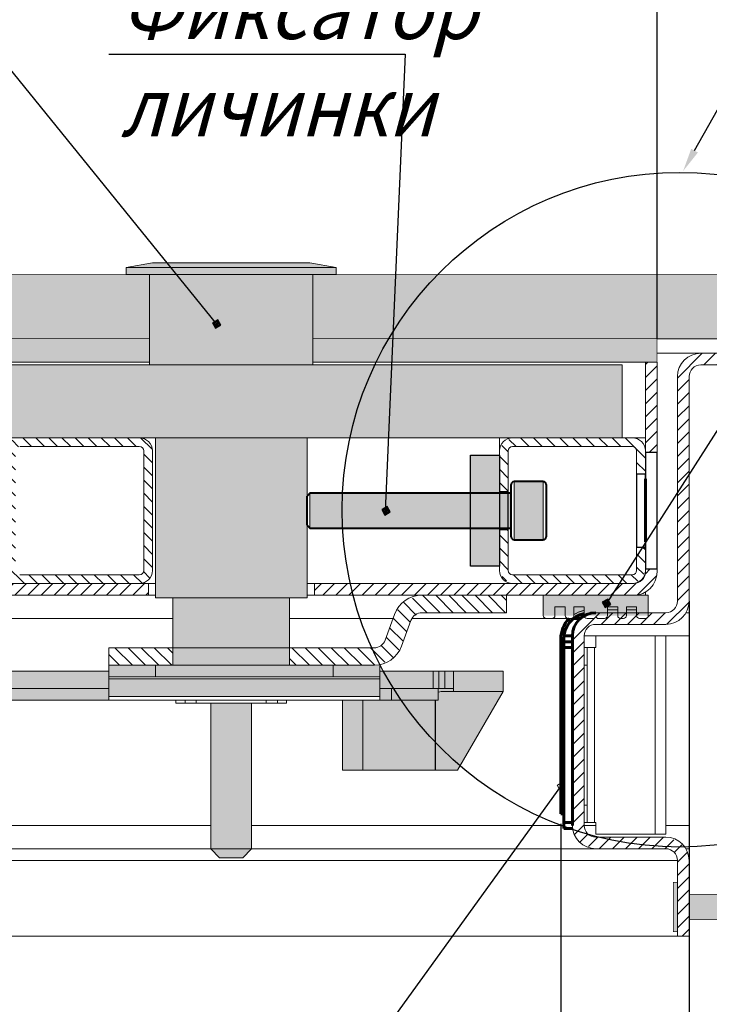
# Model space of a CAD drawing. Units: millimetres. Extents: x 486 to 1349, y 495 to 958.
# Drawn here: x 1112 to 1230, y 676 to 845 of the extents above; entities that cross this region are included whole.
import ezdxf
from ezdxf import colors
from ezdxf.entities.mleader import LeaderData, LeaderLine
from ezdxf.math import Vec2, Vec3

# ---------------------------------------------------------------- set-up
doc = ezdxf.new("R2010")
doc.units = ezdxf.units.MM
for name, pattern in [('K5LT32768', [0]), ('K5LT32769', [0]), ('K5LT32770', [0]), ('K5LT32771', [0]), ('K5LT32772', [0]), ('K5LT_BASIC', [0]), ('K5LT_THIN', [0])]:
    doc.linetypes.add(name, pattern=pattern)
doc.styles.add('KDIMTEXTSTYLE', font='GOST_AU.SHX', dxfattribs={"width": 0.96, "oblique": 15, "height": 5})
doc.styles.add('KTEXTSTYLE', font='GOST_AU.SHX', dxfattribs={"width": 0.96, "height": 5})
doc.dimstyles.new('KDIMSTYLE (1.00)', dxfattribs={"dimtxt": 5, "dimasz": 1, "dimexe": 2, "dimexo": 0, "dimgap": 1, "dimtad": 1, "dimtxsty": 'KDIMTEXTSTYLE', "dimsah": 1, "dimcen": 0, "dimdle": 1, "dimadec": 0, "dimazin": 0, "dimtfac": 0.667, "dimtmove": 0, "dimatfit": 3, "dimfxl": 1, "dimtvp": 1, "dimtolj": 1, "dimtzin": 0, "dimarcsym": 0})
pattern_1 = [(45, (0, 773.4448), (-1.122532, 1.122532), [])]

# ---------------------------------------------------------------- blocks, each defined once
blk = doc.blocks.new('U2')
at = {"true_color": 0xc0c0c0}
h = blk.add_hatch(color=9, dxfattribs=at)
h.paths.add_polyline_path([(1226.74, -78.42), (1226.74, -82.76), (1237.71, -82.76), (1238.69, -81.75), (1239.51, -81.75), (1239.51, -82.76), (1240.53, -82.76), (1241.51, -81.75), (1242.34, -81.75), (1242.34, -82.76), (1243.35, -82.76), (1244.33, -81.75), (1245.16, -81.75), (1245.16, -82.76), (1246.18, -82.76), (1247.16, -81.75), (1247.98, -81.75), (1247.98, -82.76), (1249, -82.76), (1249.98, -81.75), (1250.81, -81.75), (1250.81, -82.76), (1251.82, -82.76), (1252.8, -81.75), (1253.63, -81.75), (1253.63, -82.76), (1254.64, -82.76), (1255.62, -81.75), (1255.62, -80.59), (1255.62, -79.43), (1254.64, -78.42), (1253.63, -78.42), (1253.63, -79.43), (1252.8, -79.43), (1251.82, -78.42), (1250.81, -78.42), (1250.81, -79.43), (1249.98, -79.43), (1249, -78.42), (1247.98, -78.42), (1247.98, -79.43), (1247.16, -79.43), (1246.18, -78.42), (1245.16, -78.42), (1245.16, -79.43), (1244.33, -79.43), (1243.35, -78.42), (1242.34, -78.42), (1242.34, -79.43), (1241.51, -79.43), (1240.53, -78.42), (1239.51, -78.42), (1239.51, -79.43), (1238.69, -79.43), (1237.71, -78.42)])
h.paths.add_polyline_path([(1224.03, -76.36), (1224.03, -80.59), (1224.03, -84.82), (1224.05, -84.82), (1224.74, -84.82), (1224.74, -76.36)])
at = {"color": 7, "linetype": 'K5LT32772', "const_width": 0.09}
for points in [[(1224.03, -80.59), (1224.03, -84.82), (1224.05, -84.82), (1224.74, -84.82), (1224.74, -76.36), (1224.03, -76.36)], [(1237.71, -78.42), (1226.74, -78.42), (1226.74, -82.76), (1237.71, -82.76), (1238.69, -81.75), (1239.51, -81.75), (1239.51, -82.76), (1240.53, -82.76), (1241.51, -81.75), (1242.34, -81.75), (1242.34, -82.76), (1243.35, -82.76), (1244.33, -81.75), (1245.16, -81.75), (1245.16, -82.76), (1246.18, -82.76), (1247.16, -81.75), (1247.98, -81.75), (1247.98, -82.76), (1249, -82.76), (1249.98, -81.75), (1250.81, -81.75), (1250.81, -82.76), (1251.82, -82.76), (1252.8, -81.75), (1253.63, -81.75), (1253.63, -82.76), (1254.64, -82.76), (1255.62, -81.75), (1255.62, -80.59), (1255.62, -79.43), (1254.64, -78.42), (1253.63, -78.42), (1253.63, -79.43), (1252.8, -79.43), (1251.82, -78.42), (1250.81, -78.42), (1250.81, -79.43), (1249.98, -79.43), (1249, -78.42), (1247.98, -78.42), (1247.98, -79.43), (1247.16, -79.43), (1246.18, -78.42), (1245.16, -78.42), (1245.16, -79.43), (1244.33, -79.43), (1243.35, -78.42), (1242.34, -78.42), (1242.34, -79.43), (1241.51, -79.43), (1240.53, -78.42), (1239.51, -78.42), (1239.51, -79.43), (1238.69, -79.43)]]:
    blk.add_lwpolyline(points, close=True, dxfattribs=at)
blk = doc.blocks.new('KDIMARROW_01')
blk.add_hatch(color=0).paths.add_polyline_path([(-5, -0.66), (0, 0), (-5, 0.66), (-4.5, 0)])
at = {"color": 0, "linetype": 'K5LT_THIN', "lineweight": 18}
for p, q in [((-4.5, 0), (-5, 0.66)), ((-5, 0.66), (0, 0)), ((0, 0), (-5, -0.66)), ((-5, -0.66), (-4.5, 0)), ((0, 0), (-1, 0))]:
    blk.add_line(p, q, dxfattribs=at)
blk = doc.blocks.new('*D39')
at = {"color": 0, "lineweight": -2, "transparency": 16777216}
for p, q in [((637.24, 790.36), (637.24, 869.98)), ((1221.24, 790.36), (1221.24, 869.98)), ((638.24, 867.98), (1220.24, 867.98))]:
    blk.add_line(p, q, dxfattribs=at)
at = {"layer": 'Defpoints', "color": 0, "transparency": 16777216}
for p in [(1221.24, 867.98), (637.24, 790.36), (1221.24, 790.36)]:
    blk.add_point(p, dxfattribs=at)
at = {"color": 0, "lineweight": -2, "transparency": 16777216, "rotation": 180}
blk.add_blockref('KDIMARROW_01', (637.24, 867.98), dxfattribs=at)
at = {"color": 0, "lineweight": -2, "transparency": 16777216}
blk.add_blockref('KDIMARROW_01', (1221.24, 867.98), dxfattribs=at)
at = {"color": 7, "transparency": 16777216, "insert": (929.24, 877.35), "char_height": 5, "attachment_point": 5, "style": 'KDIMTEXTSTYLE'}
blk.add_mtext('\\A1;\\H13.0;\\W0.965;\\Q15;\\Q15;Размер крышки люка А-8мм, В-68мм\\H13.0;\\W0.965;\\Q15;', dxfattribs=at)
blk = doc.blocks.new('*D40')
at = {"color": 0, "lineweight": -2, "transparency": 16777216}
for p, q in [((1261.74, 786.86), (1261.74, 654.84)), ((1226.74, 745.36), (1226.74, 654.84)), ((1227.74, 656.84), (1260.74, 656.84)), ((1261.74, 656.84), (1283.41, 656.84))]:
    blk.add_line(p, q, dxfattribs=at)
at = {"layer": 'Defpoints', "color": 0, "transparency": 16777216}
for p in [(1261.74, 786.86), (1226.74, 745.36), (1261.74, 656.84)]:
    blk.add_point(p, dxfattribs=at)
at = {"color": 0, "lineweight": -2, "transparency": 16777216, "rotation": 180}
blk.add_blockref('KDIMARROW_01', (1226.74, 656.84), dxfattribs=at)
at = {"color": 0, "lineweight": -2, "transparency": 16777216}
blk.add_blockref('KDIMARROW_01', (1261.74, 656.84), dxfattribs=at)
at = {"color": 7, "transparency": 16777216, "insert": (1274.39, 664.34), "char_height": 5, "attachment_point": 5, "style": 'KDIMTEXTSTYLE'}
blk.add_mtext('\\A1;{\\H2.6x;\\W0.965;35}', dxfattribs=at)
blk = doc.blocks.new('*D41')
at = {"color": 0, "lineweight": -2, "transparency": 16777216}
for p, q in [((535.73, 787.86), (535.73, 893.98)), ((1261.51, 787.86), (1261.51, 893.98)), ((536.73, 891.98), (1260.51, 891.98))]:
    blk.add_line(p, q, dxfattribs=at)
at = {"layer": 'Defpoints', "color": 0, "transparency": 16777216}
for p in [(1261.51, 891.98), (535.73, 787.86), (1261.51, 787.86)]:
    blk.add_point(p, dxfattribs=at)
at = {"color": 0, "lineweight": -2, "transparency": 16777216, "rotation": 180}
blk.add_blockref('KDIMARROW_01', (535.73, 891.98), dxfattribs=at)
at = {"color": 0, "lineweight": -2, "transparency": 16777216}
blk.add_blockref('KDIMARROW_01', (1261.51, 891.98), dxfattribs=at)
at = {"color": 7, "transparency": 16777216, "insert": (898.74, 901.34), "char_height": 5, "attachment_point": 5, "style": 'KDIMTEXTSTYLE'}
blk.add_mtext('\\A1;{\\H2.6x;\\W0.965;Габариты люка А+70 х В+70 мм}', dxfattribs=at)
blk = doc.blocks.new('*D47')
at = {"color": 0, "lineweight": -2, "transparency": 16777216}
for p, q in [((1204.74, 707.13), (1204.74, 627.54)), ((687, 691.28), (687, 627.54)), ((688, 629.54), (1203.74, 629.54))]:
    blk.add_line(p, q, dxfattribs=at)
at = {"layer": 'Defpoints', "color": 0, "transparency": 16777216}
for p in [(1204.74, 707.13), (687, 691.28), (1204.74, 629.54)]:
    blk.add_point(p, dxfattribs=at)
at = {"color": 0, "lineweight": -2, "transparency": 16777216, "rotation": 180}
blk.add_blockref('KDIMARROW_01', (687, 629.54), dxfattribs=at)
at = {"color": 0, "lineweight": -2, "transparency": 16777216}
blk.add_blockref('KDIMARROW_01', (1204.74, 629.54), dxfattribs=at)
at = {"color": 7, "transparency": 16777216, "insert": (945.87, 638.9), "char_height": 5, "attachment_point": 5, "style": 'KDIMTEXTSTYLE'}
blk.add_mtext('\\A1;{\\H2.6x;\\W0.965;Размер проема в свету А-40мм х В-135мм}', dxfattribs=at)
blk = doc.blocks.new('*D48')
at = {"color": 0, "lineweight": -2, "transparency": 16777216}
for p, q in [((569.74, 687.86), (569.74, 602.28)), ((1226.74, 687.86), (1226.74, 602.28)), ((570.74, 604.28), (1225.74, 604.28))]:
    blk.add_line(p, q, dxfattribs=at)
at = {"layer": 'Defpoints', "color": 0, "transparency": 16777216}
for p in [(569.74, 687.86), (1226.74, 687.86), (1226.74, 604.28)]:
    blk.add_point(p, dxfattribs=at)
at = {"color": 0, "lineweight": -2, "transparency": 16777216, "rotation": 180}
blk.add_blockref('KDIMARROW_01', (569.74, 604.28), dxfattribs=at)
at = {"color": 0, "lineweight": -2, "transparency": 16777216}
blk.add_blockref('KDIMARROW_01', (1226.74, 604.28), dxfattribs=at)
at = {"color": 7, "transparency": 16777216, "insert": (898.24, 614.11), "char_height": 5, "attachment_point": 5, "style": 'KDIMTEXTSTYLE'}
blk.add_mtext('\\A1;{\\H2.6x;\\W0.965;Размер люка (заказной) А х В}', dxfattribs=at)
blk = doc.blocks.new('*D49')
at = {"color": 0, "lineweight": -2, "transparency": 16777216}
for p, q in [((565.74, 686.43), (565.74, 575.59)), ((1231.74, 685.08), (1231.74, 575.59)), ((566.74, 577.59), (1230.74, 577.59))]:
    blk.add_line(p, q, dxfattribs=at)
at = {"layer": 'Defpoints', "color": 0, "transparency": 16777216}
for p in [(565.74, 686.43), (1231.74, 685.08), (1231.74, 577.59)]:
    blk.add_point(p, dxfattribs=at)
at = {"color": 0, "lineweight": -2, "transparency": 16777216, "rotation": 180}
blk.add_blockref('KDIMARROW_01', (565.74, 577.59), dxfattribs=at)
at = {"color": 0, "lineweight": -2, "transparency": 16777216}
blk.add_blockref('KDIMARROW_01', (1231.74, 577.59), dxfattribs=at)
at = {"color": 7, "transparency": 16777216, "insert": (898.74, 586.95), "char_height": 5, "attachment_point": 5, "style": 'KDIMTEXTSTYLE'}
blk.add_mtext('\\A1;{\\H2.6x;\\W0.965;Размер монтажного проема А+10мм х В+10мм}', dxfattribs=at)

msp = doc.modelspace()

# ---------------------------------------------------------------- hatches: boundary and pattern name
h = msp.add_hatch(color=252)
h.dxf.hatch_style = 1
h.paths.add_polyline_path([(1166.239, 802.556), (1147.861, 802.556), (1147.599, 801.356), (1166.239, 801.356)])
h.paths.add_polyline_path([(1147.861, 802.556), (1130.239, 802.556), (1130.239, 801.356), (1147.599, 801.356)])
h.paths.add_polyline_path([(1148.036, 803.356), (1134.776, 803.356), (1130.239, 802.556), (1147.861, 802.556)])
h.paths.add_polyline_path([(1161.702, 803.356), (1148.036, 803.356), (1147.861, 802.556), (1166.239, 802.556)])
at = {"true_color": 0xae0000}
h = msp.add_hatch(color=14, dxfattribs=at)
h.paths.add_polyline_path([(627.239, 801.356), (530.825, 801.356), (532.665, 790.356), (621.26, 790.356), (627.239, 790.356)])
h.paths.add_polyline_path([(930.629, 801.356), (629.239, 801.356), (629.239, 799.356), (634.435, 790.356), (872.434, 790.356), (927.989, 790.356)])
h.paths.add_polyline_path([(1134.239, 801.356), (930.629, 801.356), (927.989, 790.356), (1134.239, 790.356)])
h.paths.add_polyline_path([(1236.239, 801.356), (1162.239, 801.356), (1162.239, 790.356), (1221.239, 790.356), (1236.239, 790.356)])
h.paths.add_polyline_path([(1261.813, 790.356), (1263.653, 801.356), (1248.585, 801.356), (1241.563, 790.356)])
h.paths.add_polyline_path([(1248.585, 801.356), (1239.739, 801.356), (1239.739, 790.356), (1241.563, 790.356)])
h = msp.add_hatch(color=252)
h.dxf.hatch_style = 1
h.paths.add_polyline_path([(1138.852, 801.356), (1145.396, 793.279), (1145.951, 793.589), (1146.469, 792.664), (1145.544, 792.146), (1145.025, 793.071), (1145.396, 793.279), (1138.852, 801.356), (1134.239, 801.356), (1134.239, 790.356), (1134.239, 785.856), (1162.239, 785.856), (1162.239, 801.356)])
h = msp.add_hatch(color=7)
h.paths.add_polyline_path([(1146.469, 792.664), (1145.951, 793.589), (1145.025, 793.071), (1145.544, 792.146)])
h.paths.add_polyline_path([(1146.228, 792.732), (1145.883, 793.349), (1145.266, 793.003), (1145.611, 792.386)])
h.paths.add_polyline_path([(1145.988, 792.8), (1145.815, 793.108), (1145.506, 792.935), (1145.679, 792.627)])
at = {"true_color": 0x939598}
for points in [[(1134.239, 790.356), (637.239, 790.356), (637.239, 786.356), (1134.239, 786.356)], [(1221.239, 790.356), (1162.239, 790.356), (1162.239, 786.356), (1221.239, 786.356)]]:
    msp.add_hatch(color=252, dxfattribs=at).paths.add_polyline_path(points)
h = msp.add_hatch()
h.set_pattern_fill('', style=0, pattern_type=0)
h.set_pattern_definition(pattern_1)
h.paths.add_polyline_path([(1222.739, 704.856), (1225.112, 704.076), (1226.56, 702.041), (1226.739, 700.856), (1226.739, 687.856), (1224.739, 687.856), (1224.739, 700.856), (1224.153, 702.271), (1222.739, 702.856), (1210.739, 702.856), (1208.366, 703.636), (1206.918, 705.672), (1206.739, 706.856), (1206.739, 739.356), (1207.519, 741.729), (1209.555, 743.177), (1210.739, 743.356), (1222.739, 743.356), (1224.153, 743.942), (1224.739, 745.356), (1224.739, 783.856), (1225.519, 786.229), (1227.555, 787.677), (1228.739, 787.856), (1261.739, 787.856), (1261.739, 785.856), (1228.739, 785.856), (1227.325, 785.271), (1226.739, 783.856), (1226.739, 745.356), (1225.959, 742.983), (1223.923, 741.536), (1222.739, 741.356), (1210.739, 741.356), (1209.325, 740.771), (1208.739, 739.356), (1208.739, 706.856), (1209.325, 705.442), (1210.739, 704.856)])
at = {"true_color": 0x707070}
h = msp.add_hatch(dxfattribs=at)
h.set_pattern_fill('', color=8, style=0, pattern_type=0)
h.set_pattern_definition([(50, (0, 773.4448), (-1.8218467, 0.1593909), [0.1905, -2.0955]), (355, (0, 773.4448), (-0.3524282, 1.9105663), [0.1524, -1.6764]), (100.451, (0.1518, 773.4315), (-1.4694251, -1.7511668), [0.1619, -1.7808998]), (46.1842, (0, 773.9528), (-2.7107904, 0.4204233), [0.28575, -3.14325]), (96.6356, (0.226, 773.9178), (-2.3740424, -2.4742555), [0.24285, -2.67135]), (351.184, (0, 773.9528), (2.3740464, 2.4742507), [0.2286, -2.5146]), (21, (0.254, 773.8258), (-1.5161488, 1.0226552), [0.1905, -2.0955]), (326, (0.254, 773.8258), (0.6180203, 1.8418796), [0.1524, -1.6764]), (71.4514, (0.3803, 773.7406), (-2.134165, -0.8192286), [0.1619, -1.7808998]), (37.5, (0, 773.4448), (0.03088603, 0.84555034), [1e-06, -1.65608, 1e-06, -1.7017999, 1e-06, -1.6827499]), (7.5, (0, 773.4448), (0.66819665, 1.0018057), [1e-06, -0.97028, 1e-06, -1.61798, 1e-06, -0.64135]), (327.5, (-0.5664, 773.4448), (1.3559059, -0.0572874), [1e-06, -0.635, 1e-06, -1.9811998, 1e-06, -2.6289001]), (317.5, (-0.8204, 773.4448), (1.4812918, 0.2542649), [1e-06, -0.8255, 1e-06, -1.31572, 1e-06, -1.8669])])
edge = h.paths.add_edge_path()
edge.add_line((533.288, 784.856), (533.909, 775.002))
edge.add_line((533.909, 775.002), (533.495, 765.638))
edge.add_line((533.495, 765.638), (532.229, 757.127))
edge.add_line((532.229, 757.127), (531.421, 752.871))
edge.add_line((531.421, 752.871), (530.997, 750.742))
edge.add_line((530.997, 750.742), (530.783, 749.677))
edge.add_line((530.783, 749.677), (530.675, 749.139))
edge.add_line((530.675, 749.139), (530.53, 748.416))
edge.add_line((530.53, 748.416), (530.314, 747.334))
edge.add_line((530.314, 747.334), (529.994, 745.712))
edge.add_line((529.994, 745.712), (529.528, 743.28))
edge.add_line((529.528, 743.28), (528.884, 739.632))
edge.add_line((528.884, 739.632), (528.106, 734.162))
edge.add_line((528.106, 734.162), (527.599, 726.086))
edge.add_line((527.599, 726.086), (528.233, 712.778))
edge.add_line((528.233, 712.778), (529.849, 701.805))
edge.add_line((529.849, 701.805), (531.957, 693.545))
edge.add_line((531.957, 693.545), (534.278, 687.685))
edge.add_line((534.278, 687.685), (536.668, 683.927))
edge.add_line((536.668, 683.927), (537.141, 683.412))
edge.add_line((537.141, 683.412), (544.443, 680.271))
edge.add_line((544.443, 680.271), (550.65, 678.956))
edge.add_line((550.65, 678.956), (556.061, 679.339))
edge.add_line((556.061, 679.339), (560.887, 681.323))
edge.add_line((560.887, 681.323), (562.739, 682.587))
edge.add_line((565.739, 682.587), (565.739, 784.856))
edge.add_line((565.739, 784.856), (533.288, 784.856))
h.paths.add_polyline_path([(1261.289, 785.856), (1231.739, 785.856), (1231.739, 682.587), (1236.143, 680.054), (1240.977, 678.946), (1246.374, 679.304), (1252.509, 681.181), (1257.337, 683.412), (1259.583, 686.52), (1261.769, 691.359), (1263.793, 698.061), (1265.502, 706.798), (1266.639, 717.75), (1266.879, 726.086), (1266.167, 735.809), (1264.966, 743.191), (1264.253, 746.884), (1263.884, 748.731), (1263.699, 749.656), (1263.592, 750.186), (1263.434, 750.973), (1263.199, 752.154), (1262.851, 753.924), (1262.349, 756.58), (1261.666, 760.562), (1260.89, 766.534), (1260.569, 775.002)])
h = msp.add_hatch()
h.set_pattern_fill('', style=0, pattern_type=0)
h.set_pattern_definition(pattern_1)
h.paths.add_polyline_path([(1134.048, 748.356), (1134.048, 746.356), (641.239, 746.356), (638.866, 747.136), (637.418, 749.172), (637.239, 750.356), (637.239, 786.356), (639.239, 786.356), (639.239, 750.356), (639.825, 748.942), (641.239, 748.356)])
at = {"true_color": 0x7aafdf}
msp.add_hatch(color=143, dxfattribs=at).paths.add_polyline_path([(642.239, 773.356), (642.239, 785.856), (1215.239, 785.856), (1215.239, 773.356)])
h = msp.add_hatch()
h.set_pattern_fill('ANSI31', color=256, scale=0.5)
h.paths.add_polyline_path([(1221.239, 750.358), (1221.239, 750.856), (1219.239, 750.856), (1219.239, 750.356, -0.4142136), (1217.239, 748.356), (1217.239, 748.356), (1172.239, 748.356), (1162.509, 748.356), (1162.509, 746.356), (1172.239, 746.356), (1217.242, 746.356, 0.4140745)])
h.paths.add_polyline_path([(1221.239, 786.356), (1219.239, 786.356), (1219.239, 770.856), (1221.239, 770.856)])
h = msp.add_hatch()
h.set_pattern_fill('ANSI31', color=256, scale=0.5, angle=90)
h.paths.add_polyline_path([(1134.739, 750.611), (1134.739, 771.111, 0.4135958), (1132.489, 773.356), (1111.989, 773.356, 0.4147614), (1109.739, 771.102), (1109.739, 750.602, 0.413666), (1111.989, 748.356), (1119.839, 748.356), (1132.489, 748.356, 0.4148316)])
h.paths.add_polyline_path([(1132.49, 749.856), (1111.99, 749.856, -0.4147424), (1111.239, 750.606), (1111.239, 750.606), (1111.239, 771.106, -0.4137967), (1111.988, 771.856), (1132.488, 771.856, -0.4142613), (1133.239, 771.107), (1133.239, 750.607, -0.4140541)], flags=16)
h = msp.add_hatch(color=252)
h.dxf.hatch_style = 1
h.paths.add_polyline_path([(1161.239, 773.356), (1135.239, 773.356), (1135.239, 745.928), (1161.239, 745.928)])
h = msp.add_hatch()
h.set_pattern_fill('ANSI31', color=256, scale=0.5, angle=90)
h.paths.add_polyline_path([(1195.739, 764.106), (1194.239, 764.106), (1194.239, 771.106), (1194.898, 772.697), (1196.489, 773.356), (1216.989, 773.356), (1218.58, 772.697), (1219.239, 771.106), (1219.239, 767.106), (1217.739, 767.106), (1217.739, 771.106), (1217.519, 771.637), (1216.989, 771.856), (1196.489, 771.856), (1195.958, 771.637), (1195.739, 771.106)])
at = {"ltscale": 2}
h = msp.add_hatch(color=256, dxfattribs=at)
h.dxf.hatch_style = 1
h.paths.add_polyline_path([(1194.239, 763.856), (1194.239, 770.356), (1189.239, 770.356), (1189.239, 763.856)])
h.paths.add_polyline_path([(1189.239, 751.356), (1194.239, 751.356), (1194.239, 757.856), (1189.239, 757.856)])
h = msp.add_hatch(color=253)
h.dxf.hatch_style = 1
h.paths.add_polyline_path([(1161.739, 763.856), (1161.739, 757.856), (1196.239, 757.856), (1196.239, 763.856)])
h.paths.add_polyline_path([(1201.739, 765.856), (1196.739, 765.856), (1196.739, 755.856), (1201.739, 755.856)])
h = msp.add_hatch(color=7)
h.paths.add_polyline_path([(1175.491, 760.629), (1174.973, 761.554), (1174.047, 761.036), (1174.566, 760.11)])
h.paths.add_polyline_path([(1175.25, 760.697), (1174.905, 761.313), (1174.288, 760.968), (1174.633, 760.351)])
h.paths.add_polyline_path([(1175.01, 760.764), (1174.837, 761.073), (1174.528, 760.9), (1174.701, 760.592)])
h = msp.add_hatch()
h.set_pattern_fill('ANSI31', color=256, scale=0.5, angle=90)
h.paths.add_polyline_path([(1195.739, 757.606), (1194.239, 757.606), (1194.239, 750.606), (1194.898, 749.015), (1196.489, 748.356), (1216.989, 748.356), (1218.58, 749.015), (1219.239, 750.606), (1219.239, 754.606), (1217.739, 754.606), (1217.739, 750.606), (1217.519, 750.076), (1216.989, 749.856), (1196.489, 749.856), (1195.958, 750.076), (1195.739, 750.606)])
h = msp.add_hatch(color=252)
h.dxf.hatch_style = 1
h.paths.add_polyline_path([(1158.239, 745.928), (1138.239, 745.928), (1138.239, 737.328), (1153.097, 737.328), (1158.239, 737.328)])
h = msp.add_hatch()
h.set_pattern_fill('', angle=90, style=0, pattern_type=0)
h.set_pattern_definition([(135, (0, 773.4448), (-1.122532, -1.122532), [])])
h.paths.add_polyline_path([(1158.239, 734.328), (1158.239, 737.328), (1172.746, 737.328), (1174.16, 737.914), (1174.625, 738.644), (1176.235, 743.066), (1177.891, 745.324), (1180.501, 746.338), (1180.933, 746.356), (1195.432, 746.356), (1195.432, 743.356), (1180.933, 743.356), (1179.519, 742.771), (1179.054, 742.04), (1177.444, 737.618), (1175.788, 735.36), (1173.178, 734.347), (1172.746, 734.328)])
h = msp.add_hatch(color=20)
h.dxf.hatch_style = 1
h.paths.add_polyline_path([(1201.739, 746.356), (1219.739, 746.356), (1219.739, 742.856), (1201.739, 742.856)])
h = msp.add_hatch(color=7)
h.paths.add_polyline_path([(1213.296, 744.742), (1212.778, 745.667), (1211.852, 745.149), (1212.371, 744.223)])
h.paths.add_polyline_path([(1213.056, 744.81), (1212.71, 745.426), (1212.093, 745.081), (1212.439, 744.464)])
h.paths.add_polyline_path([(1212.815, 744.877), (1212.642, 745.186), (1212.334, 745.013), (1212.506, 744.705)])
h = msp.add_hatch()
h.set_pattern_fill('ANSI31', color=256, scale=0.5, angle=90)
h.paths.add_polyline_path([(1138.239, 737.328), (1137.239, 737.328), (1127.239, 737.328), (1127.239, 734.328), (1135.244, 734.328), (1138.239, 734.328)])
h = msp.add_hatch(color=252)
h.dxf.hatch_style = 1
h.paths.add_polyline_path([(1173.744, 732.013), (1127.244, 732.013), (1127.244, 728.959), (1173.744, 728.959)])
h.paths.add_polyline_path([(1158.239, 737.328), (1153.097, 737.328), (1138.239, 737.328), (1138.239, 734.328), (1156.495, 734.328), (1158.239, 734.328)])
h.paths.add_polyline_path([(1165.744, 734.328), (1160.168, 734.328), (1156.495, 734.328), (1138.239, 734.328), (1135.244, 734.328), (1135.244, 732.328), (1165.744, 732.328)])
h = msp.add_hatch(color=252)
h.dxf.hatch_style = 1
h.paths.add_polyline_path([(1127.244, 732.328), (1127.244, 733.328), (1105.014, 733.328), (1105.014, 730.328), (1127.244, 730.328), (1127.244, 732.013)])
h.paths.add_polyline_path([(1127.244, 728.959), (1127.244, 730.328), (1105.012, 730.328, 0.4134205), (1104.514, 729.828), (1104.514, 728.328), (1127.244, 728.328)])
h = msp.add_hatch(color=252)
h.dxf.hatch_style = 1
h.paths.add_polyline_path([(1173.744, 734.429, -0.050277), (1172.746, 734.328), (1172.746, 734.328), (1166.934, 734.328), (1165.744, 734.328), (1165.744, 732.328), (1173.744, 732.328)])
h.paths.add_polyline_path([(1135.244, 734.328), (1127.244, 734.328), (1127.244, 732.328), (1135.244, 732.328)])
h.paths.add_polyline_path([(1151.739, 702.828), (1144.739, 702.828), (1146.239, 701.328), (1150.239, 701.328)])
h = msp.add_hatch(color=252)
h.dxf.hatch_style = 1
h.paths.add_polyline_path([(1183.214, 728.328), (1175.744, 728.328), (1173.744, 728.328), (1170.814, 728.328), (1170.814, 716.328), (1183.214, 716.328)])
h.paths.add_polyline_path([(1194.844, 729.828), (1194.844, 729.828), (1186.344, 729.828), (1186.344, 729.828), (1184.242, 729.828, 0.1312816), (1183.744, 729.694), (1183.744, 728.328), (1183.244, 728.328), (1183.244, 716.328), (1187.05, 716.328)])
h.paths.add_polyline_path([(1194.844, 733.328), (1186.344, 733.328), (1186.344, 729.828), (1194.844, 729.828)])
h.paths.add_polyline_path([(1182.844, 733.328), (1173.744, 733.328), (1173.744, 732.328), (1173.744, 732.013), (1173.744, 730.328), (1175.744, 730.328), (1182.844, 730.328)])
h.paths.add_polyline_path([(1183.844, 733.328), (1182.844, 733.328), (1182.844, 730.328), (1183.744, 730.328), (1183.844, 730.328)])
h.paths.add_polyline_path([(1184.844, 733.328), (1183.844, 733.328), (1183.844, 730.328), (1184.844, 730.328)])
h.paths.add_polyline_path([(1186.344, 733.328), (1184.844, 733.328), (1184.844, 730.328), (1186.344, 730.328)])
h.paths.add_polyline_path([(1175.744, 730.328), (1173.744, 730.328), (1173.744, 728.959), (1173.744, 728.328), (1175.744, 728.328)])
h.paths.add_polyline_path([(1170.814, 728.328), (1167.314, 728.328), (1167.314, 716.328), (1170.814, 716.328)])
h = msp.add_hatch(color=252)
h.dxf.hatch_style = 1
h.paths.add_polyline_path([(1183.744, 730.328), (1175.744, 730.328), (1175.744, 728.328), (1183.744, 728.328)])
h.paths.add_polyline_path([(1186.344, 730.328), (1184.844, 730.328), (1183.844, 730.328), (1183.744, 730.328), (1183.744, 729.694, -0.1312816), (1184.242, 729.828), (1186.344, 729.828)])
h = msp.add_hatch(color=252)
h.dxf.hatch_style = 1
h.paths.add_polyline_path([(1151.739, 727.828), (1144.739, 727.828), (1144.739, 702.828), (1151.739, 702.828)])
h = msp.add_hatch(color=7)
h.paths.add_polyline_path([(1205.469, 713.383), (1204.951, 714.308), (1204.025, 713.79), (1204.544, 712.864)])
h.paths.add_polyline_path([(1205.228, 713.45), (1204.883, 714.067), (1204.266, 713.722), (1204.611, 713.105)])
h.paths.add_polyline_path([(1204.988, 713.518), (1204.815, 713.827), (1204.506, 713.654), (1204.679, 713.346)])

# ---------------------------------------------------------------- linework, layer by layer
at = {"color": 7, "linetype": 'K5LT32770', "lineweight": 30}
for p, q in [((1102.406, 846.337), (1145.739, 792.856)), ((1127.289, 839.168), (1178.079, 839.168)), ((1178.079, 839.168), (1174.615, 760.746)), ((1265.045, 827.14), (1212.566, 744.934)), ((1145.951, 793.589), (1145.025, 793.071)), ((1145.025, 793.071), (1145.544, 792.146)), ((1145.883, 793.349), (1145.266, 793.003)), ((1145.266, 793.003), (1145.611, 792.386)), ((1145.815, 793.108), (1145.506, 792.935)), ((1145.506, 792.935), (1145.679, 792.627)), ((1145.544, 792.146), (1146.469, 792.664)), ((1145.611, 792.386), (1146.228, 792.732)), ((1145.679, 792.627), (1145.988, 792.8)), ((1145.988, 792.8), (1145.815, 793.108)), ((1145.883, 793.349), (1145.951, 793.589)), ((1146.228, 792.732), (1145.883, 793.349)), ((1146.469, 792.664), (1145.951, 793.589)), ((1174.973, 761.554), (1174.047, 761.036)), ((1174.047, 761.036), (1174.566, 760.11)), ((1174.905, 761.313), (1174.288, 760.968)), ((1174.288, 760.968), (1174.633, 760.351)), ((1174.837, 761.073), (1174.528, 760.9)), ((1174.528, 760.9), (1174.701, 760.592)), ((1174.566, 760.11), (1175.491, 760.629)), ((1174.633, 760.351), (1175.25, 760.697)), ((1174.701, 760.592), (1175.01, 760.764)), ((1175.01, 760.764), (1174.837, 761.073)), ((1174.905, 761.313), (1174.973, 761.554)), ((1175.25, 760.697), (1174.905, 761.313)), ((1175.491, 760.629), (1174.973, 761.554)), ((1212.778, 745.667), (1211.852, 745.149)), ((1211.852, 745.149), (1212.371, 744.223)), ((1212.71, 745.426), (1212.093, 745.081)), ((1212.093, 745.081), (1212.439, 744.464)), ((1212.642, 745.186), (1212.334, 745.013)), ((1212.334, 745.013), (1212.506, 744.705)), ((1212.815, 744.877), (1212.642, 745.186)), ((1212.71, 745.426), (1212.778, 745.667)), ((1213.056, 744.81), (1212.71, 745.426)), ((1213.296, 744.742), (1212.778, 745.667)), ((1212.371, 744.223), (1213.296, 744.742)), ((1212.439, 744.464), (1213.056, 744.81)), ((1212.506, 744.705), (1212.815, 744.877)), ((1172.959, 669.526), (1204.739, 713.537))]:
    msp.add_line(p, q, dxfattribs=at)
at = {"color": 7, "linetype": 'K5LT32768', "lineweight": 15}
for p, q in [((1130.239, 802.556), (1134.776, 803.356)), ((1130.239, 801.356), (1130.239, 802.556)), ((1166.239, 802.556), (1130.239, 802.556)), ((1161.702, 803.356), (1134.776, 803.356)), ((1161.702, 803.356), (1166.239, 802.556)), ((1166.239, 802.556), (1166.239, 801.356)), ((1166.239, 801.356), (1130.239, 801.356)), ((1134.239, 785.856), (1134.239, 801.356)), ((1162.239, 801.356), (1162.239, 785.856)), ((1226.739, 787.856), (1221.239, 787.856)), ((1228.739, 787.856), (1226.739, 787.856)), ((1251.739, 787.856), (1228.739, 787.856)), ((1134.239, 786.356), (639.239, 786.356)), ((642.239, 785.856), (1215.239, 785.856)), ((1219.239, 786.356), (1162.239, 786.356)), ((1215.239, 785.856), (1215.239, 773.356)), ((1221.239, 786.356), (1219.239, 786.356)), ((1219.239, 786.356), (1219.239, 750.356)), ((1221.239, 786.356), (1221.239, 750.356)), ((1251.739, 785.856), (1228.739, 785.856)), ((1224.739, 783.856), (1224.739, 745.356)), ((1226.739, 783.856), (1226.739, 745.356)), ((642.239, 773.356), (1215.239, 773.356)), ((1111.989, 773.356), (1132.489, 773.356)), ((1135.239, 745.928), (1135.239, 773.356)), ((1161.239, 773.356), (1161.239, 745.928)), ((1194.239, 771.106), (1194.239, 773.356)), ((1196.489, 773.356), (1216.989, 773.356)), ((1219.239, 773.356), (1216.989, 773.356)), ((1111.989, 771.856), (1132.489, 771.856)), ((1133.239, 771.106), (1133.239, 750.606)), ((1134.739, 771.106), (1134.739, 750.606)), ((1194.239, 750.606), (1194.239, 771.106)), ((1195.739, 750.606), (1195.739, 771.106)), ((1196.489, 771.856), (1216.989, 771.856)), ((1217.739, 771.106), (1217.739, 750.606)), ((1219.239, 771.106), (1219.239, 750.606)), ((1119.839, 748.356), (715.239, 748.356)), ((1132.489, 749.856), (1111.989, 749.856)), ((1132.489, 748.356), (1111.989, 748.356)), ((1135.239, 748.356), (1119.839, 748.356)), ((1134.048, 748.356), (1134.048, 746.356)), ((1172.239, 748.356), (1161.239, 748.356)), ((1162.509, 748.356), (1162.509, 746.356)), ((1217.239, 748.356), (1172.239, 748.356)), ((1216.989, 749.856), (1196.489, 749.856)), ((1216.989, 748.356), (1196.489, 748.356)), ((1219.239, 746.892), (1219.239, 746.356)), ((1119.839, 746.356), (895.183, 746.356)), ((1135.239, 746.356), (1119.839, 746.356)), ((1135.239, 745.928), (1161.239, 745.928)), ((1138.239, 737.328), (1138.239, 745.928)), ((1158.239, 745.928), (1158.239, 737.328)), ((1172.239, 746.356), (1161.239, 746.356)), ((1217.239, 746.356), (1172.239, 746.356)), ((1180.933, 746.356), (1195.432, 746.356)), ((1195.432, 746.356), (1195.432, 743.356)), ((1201.739, 746.356), (1219.739, 746.356)), ((1201.739, 742.856), (1201.739, 746.356)), ((1219.739, 746.356), (1219.739, 742.856)), ((1226.739, 743.356), (1226.739, 745.356)), ((1180.933, 743.356), (1195.432, 743.356)), ((1203.739, 744.356), (1203.739, 742.856)), ((1205.489, 744.356), (1203.739, 744.356)), ((1205.489, 742.856), (1205.489, 744.356)), ((1206.989, 744.356), (1206.989, 742.856)), ((1208.739, 744.356), (1206.989, 744.356)), ((1208.739, 742.856), (1208.739, 744.356)), ((1222.739, 743.356), (1210.739, 743.356)), ((1212.739, 744.356), (1212.739, 742.856)), ((1214.489, 744.356), (1212.739, 744.356)), ((1212.739, 743.856), (1214.489, 743.856)), ((1214.489, 742.856), (1214.489, 744.356)), ((1217.739, 744.356), (1215.989, 744.356)), ((1215.989, 744.356), (1215.989, 742.856)), ((1215.989, 743.856), (1217.739, 743.856)), ((1217.739, 742.856), (1217.739, 744.356)), ((1226.739, 743.356), (1226.203, 743.356)), ((1226.739, 739.356), (1226.739, 743.356)), ((872.976, 742.356), (1119.839, 742.356)), ((1119.839, 742.356), (1138.239, 742.356)), ((1158.239, 742.356), (1175.976, 742.356)), ((1176.235, 743.066), (1174.625, 738.644)), ((1179.054, 742.04), (1177.444, 737.618)), ((1179.201, 742.356), (1202.239, 742.356)), ((1203.239, 742.356), (1202.239, 742.356)), ((1203.239, 742.356), (1205.989, 742.356)), ((1206.489, 742.356), (1205.989, 742.356)), ((1210.26, 742.356), (1209.239, 742.356)), ((1212.239, 742.356), (1211.217, 742.356)), ((1215.489, 742.356), (1214.989, 742.356)), ((1219.239, 742.356), (1218.239, 742.356)), ((1222.739, 741.356), (1210.739, 741.356)), ((1208.739, 739.356), (1208.739, 706.856)), ((1220.939, 739.356), (1210.739, 739.356)), ((1210.739, 737.356), (1210.739, 739.356)), ((1220.939, 705.356), (1220.939, 739.356)), ((1222.739, 739.356), (1220.939, 739.356)), ((1222.739, 705.356), (1222.739, 739.356)), ((1226.739, 706.856), (1226.739, 739.356)), ((1127.239, 734.328), (1127.239, 737.328)), ((1137.239, 737.328), (1127.239, 737.328)), ((1153.097, 737.328), (1137.239, 737.328)), ((1138.239, 734.328), (1138.239, 737.328)), ((1160.168, 737.328), (1153.097, 737.328)), ((1158.239, 734.328), (1158.239, 737.328)), ((1166.934, 737.328), (1160.168, 737.328)), ((1172.746, 737.328), (1166.934, 737.328)), ((1209.239, 737.356), (1208.739, 737.356)), ((1209.239, 734.356), (1209.239, 737.356)), ((1210.539, 737.356), (1209.239, 737.356)), ((1210.539, 707.356), (1210.539, 737.356)), ((1210.739, 737.356), (1210.539, 737.356)), ((1105.014, 733.328), (1127.244, 733.328)), ((1127.244, 734.328), (1127.239, 734.328)), ((1127.244, 734.328), (1127.244, 732.328)), ((1135.244, 734.328), (1127.244, 734.328)), ((1135.244, 732.328), (1135.244, 734.328)), ((1156.495, 734.328), (1135.244, 734.328)), ((1160.168, 734.328), (1156.495, 734.328)), ((1166.934, 734.328), (1160.168, 734.328)), ((1165.744, 734.328), (1165.744, 732.328)), ((1172.746, 734.328), (1166.934, 734.328)), ((1173.744, 732.328), (1173.744, 734.328)), ((1173.744, 733.328), (1182.844, 733.328)), ((1182.844, 733.328), (1182.844, 730.328)), ((1182.844, 733.328), (1183.844, 733.328)), ((1183.844, 733.328), (1183.844, 730.328)), ((1183.844, 733.328), (1184.844, 733.328)), ((1184.844, 733.328), (1184.844, 730.328)), ((1184.844, 733.328), (1186.344, 733.328)), ((1186.344, 729.828), (1186.344, 733.328)), ((1186.344, 733.328), (1194.844, 733.328)), ((1194.844, 733.328), (1194.844, 729.828)), ((1208.739, 734.356), (1209.239, 734.356)), ((1209.239, 710.356), (1209.239, 734.356)), ((1127.244, 732.328), (1135.244, 732.328)), ((1127.244, 732.328), (1127.244, 732.013)), ((1173.744, 732.013), (1127.244, 732.013)), ((1127.244, 732.013), (1127.244, 728.959)), ((1165.744, 732.328), (1135.244, 732.328)), ((1165.744, 732.328), (1173.744, 732.328)), ((1173.744, 732.328), (1173.744, 732.013)), ((1173.744, 732.013), (1173.744, 728.959)), ((1105.014, 730.328), (1127.244, 730.328)), ((1173.744, 730.328), (1175.744, 730.328)), ((1175.744, 730.328), (1175.744, 728.328)), ((1183.744, 730.328), (1175.744, 730.328)), ((1183.744, 730.328), (1183.844, 730.328)), ((1183.744, 728.328), (1183.744, 730.328)), ((1183.844, 730.328), (1184.844, 730.328)), ((1186.344, 729.828), (1184.244, 729.828)), ((1184.844, 730.328), (1186.344, 730.328)), ((1186.344, 729.828), (1194.844, 729.828)), ((1186.344, 729.828), (1186.344, 729.828)), ((1187.05, 716.328), (1194.844, 729.828)), ((1194.844, 729.828), (1194.844, 729.828)), ((1104.514, 728.328), (1127.244, 728.328)), ((1173.744, 728.959), (1127.244, 728.959)), ((1127.244, 728.959), (1127.244, 728.328)), ((1173.744, 728.328), (1127.244, 728.328)), ((1138.744, 727.828), (1138.744, 728.328)), ((1140.326, 727.828), (1140.326, 728.328)), ((1142.244, 728.328), (1142.244, 727.828)), ((1154.244, 727.828), (1154.244, 728.328)), ((1156.161, 728.328), (1156.161, 727.828)), ((1157.744, 728.328), (1157.744, 727.828)), ((1167.314, 716.328), (1167.314, 728.328)), ((1173.744, 728.959), (1173.744, 728.328)), ((1175.744, 728.328), (1173.744, 728.328)), ((1175.744, 728.328), (1183.744, 728.328)), ((1183.214, 728.328), (1183.214, 716.328)), ((1183.244, 728.328), (1183.244, 716.328)), ((1140.326, 727.828), (1138.744, 727.828)), ((1140.326, 727.828), (1142.244, 727.828)), ((1154.244, 727.828), (1142.244, 727.828)), ((1144.739, 702.828), (1144.739, 727.828)), ((1151.739, 702.828), (1151.739, 727.828)), ((1156.161, 727.828), (1154.244, 727.828)), ((1157.744, 727.828), (1156.161, 727.828)), ((1170.814, 716.328), (1167.314, 716.328)), ((1183.214, 716.328), (1170.814, 716.328)), ((1183.244, 716.328), (1187.05, 716.328)), ((1209.239, 710.356), (1208.739, 710.356)), ((1209.239, 707.356), (1209.239, 710.356)), ((1208.739, 707.356), (1209.239, 707.356)), ((1209.239, 707.356), (1210.539, 707.356)), ((1210.539, 707.356), (1210.739, 707.356)), ((1210.739, 705.356), (1210.739, 707.356)), ((1226.739, 702.856), (1226.739, 706.856)), ((1220.939, 705.356), (1210.739, 705.356)), ((1210.739, 704.856), (1222.739, 704.856)), ((1222.739, 705.356), (1220.939, 705.356)), ((1144.739, 702.856), (1104.514, 702.856)), ((1151.739, 702.828), (1144.739, 702.828)), ((1146.239, 701.328), (1144.739, 702.828)), ((1151.739, 702.828), (1150.239, 701.328)), ((1210.739, 702.856), (1151.739, 702.856)), ((1210.739, 702.856), (1222.739, 702.856)), ((1226.739, 702.856), (1226.203, 702.856)), ((1226.739, 700.856), (1226.739, 702.856)), ((1146.239, 701.328), (1150.239, 701.328)), ((1224.739, 700.856), (1224.739, 687.856)), ((1226.739, 700.856), (1226.739, 687.856)), ((1226.236, 687.856), (682.261, 687.856)), ((1224.739, 687.856), (1226.739, 687.856))]:
    msp.add_line(p, q, dxfattribs=at)
at = {"color": 3, "linetype": 'K5LT32771', "lineweight": 9, "true_color": 0x00ff00}
msp.add_line((1221.239, 790.356), (1236.239, 790.356), dxfattribs=at)
at = {"color": 7, "linetype": 'Continuous', "lineweight": 40}
for p, q in [((1196.239, 756.356), (1196.239, 765.356)), ((1201.739, 765.856), (1196.739, 765.856)), ((1202.239, 765.356), (1202.239, 756.356)), ((1161.739, 763.856), (1161.239, 763.356)), ((1196.239, 763.856), (1161.739, 763.856)), ((1161.239, 758.356), (1161.239, 763.356)), ((1161.239, 758.356), (1161.739, 757.856)), ((1161.739, 757.856), (1196.239, 757.856)), ((1196.739, 755.856), (1201.739, 755.856))]:
    msp.add_line(p, q, dxfattribs=at)
at = {"color": 8, "linetype": 'Continuous', "lineweight": 15}
for p, q in [((1196.739, 765.856), (1196.739, 755.856)), ((1201.739, 755.856), (1201.739, 765.856))]:
    msp.add_line(p, q, dxfattribs=at)
at = {"color": 5, "linetype": 'K5LT_BASIC', "lineweight": 60, "true_color": 0x0000ff}
msp.add_line((1219.239, 766.341), (1219.239, 755.504), dxfattribs=at)
at = {"color": 7, "linetype": 'Continuous', "lineweight": 15}
msp.add_line((1161.739, 763.856), (1161.739, 757.856), dxfattribs=at)
at = {"lineweight": 30, "ltscale": 2}
for p, q in [((1189.239, 763.856), (1194.239, 763.856)), ((1189.239, 757.856), (1194.239, 757.856))]:
    msp.add_line(p, q, dxfattribs=at)
at = {"color": 7, "linetype": 'K5LT32768', "lineweight": 60}
for p, q in [((1206.91, 742.356), (1208.093, 742.356)), ((1204.739, 738.856), (1205.239, 738.856)), ((1204.739, 709.356), (1204.739, 738.856)), ((1205.239, 709.356), (1205.239, 738.856)), ((1206.739, 738.356), (1205.239, 738.356)), ((1206.739, 739.356), (1206.739, 706.856)), ((1205.239, 737.356), (1206.739, 737.356)), ((1205.239, 707.356), (1205.239, 737.356)), ((1205.239, 709.356), (1204.739, 709.356)), ((1204.739, 709.356), (1204.739, 708.856)), ((1204.739, 708.856), (1205.239, 708.856)), ((1206.739, 707.356), (1205.239, 707.356)), ((1205.239, 707.356), (1205.239, 706.356)), ((1205.239, 706.356), (1206.739, 706.356))]:
    msp.add_line(p, q, dxfattribs=at)
at = {"color": 8, "linetype": 'K5LT32769', "lineweight": 60, "true_color": 0x808080}
msp.add_line((1206.739, 739.356), (1205.267, 739.356), dxfattribs=at)
at = {"color": 8, "linetype": 'K5LT32769', "lineweight": 15, "true_color": 0x808080}
for p, q in [((1210.739, 739.356), (1208.739, 739.356)), ((1226.739, 739.356), (1222.739, 739.356)), ((1170.814, 716.328), (1170.814, 728.328)), ((1144.739, 706.856), (1104.514, 706.856)), ((1205.239, 706.856), (1151.739, 706.856)), ((1210.739, 706.856), (1208.739, 706.856)), ((1226.739, 706.856), (1222.739, 706.856)), ((1224.739, 700.856), (1104.514, 700.856))]:
    msp.add_line(p, q, dxfattribs=at)
at = {"color": 7, "linetype": 'K5LT32772', "const_width": 0.09}
msp.add_lwpolyline([(1134.239, 790.356), (1134.239, 801.356), (629.239, 801.356), (629.239, 799.356), (634.435, 790.356), (1134.239, 790.356)], dxfattribs=at)
for points in [[(1162.239, 801.356), (1236.239, 801.356), (1236.239, 790.356), (1162.239, 790.356)], [(1134.239, 790.356), (637.239, 790.356), (637.239, 786.356), (1134.239, 786.356)], [(1162.239, 790.356), (1221.239, 790.356), (1221.239, 786.356), (1162.239, 786.356)]]:
    msp.add_lwpolyline(points, close=True, dxfattribs=at)
at = {"lineweight": 30, "ltscale": 2}
msp.add_lwpolyline([(1189.239, 770.356), (1194.239, 770.356), (1194.239, 751.356), (1189.239, 751.356)], close=True, dxfattribs=at)
for points in [[(1219.239, 750.856), (1221.239, 750.856), (1221.239, 770.856), (1219.239, 770.856)], [(1217.739, 754.606), (1219.239, 754.606), (1219.239, 767.106), (1217.739, 767.106)], [(1194.239, 757.606), (1195.739, 757.606), (1195.739, 764.106), (1194.239, 764.106)]]:
    msp.add_lwpolyline(points, close=True)
at = {"color": 7, "linetype": 'K5LT32768', "const_width": 0.15}
msp.add_lwpolyline([(1206.989, 743.032), (1207.825, 743.476), (1208.739, 743.755)], dxfattribs=at)
at = {"ltscale": 2}
msp.add_circle((1225.132, 761.023), 57.871, dxfattribs=at)
at = {"color": 7, "linetype": 'K5LT32768', "lineweight": 15}
for centre, radius, start, end in [((1228.739, 783.856), 4, 90, 180), ((1228.739, 783.856), 2, 90, 180), ((1132.489, 771.106), 2.25, 0, 90), ((1196.489, 771.106), 2.25, 90, 180), ((1216.989, 771.106), 2.25, 0, 90), ((1132.489, 771.106), 0.75, 0, 90), ((1196.489, 771.106), 0.75, 90, 180), ((1216.989, 771.106), 0.75, 0, 90), ((1132.489, 750.606), 2.25, 270, 0), ((1132.489, 750.606), 0.75, 270, 0), ((1196.489, 750.606), 2.25, 180, 270), ((1196.489, 750.606), 0.75, 180, 270), ((1216.989, 750.606), 0.75, 270, 0), ((1216.989, 750.606), 2.25, 270, 0), ((1217.239, 750.356), 2, 270, 0), ((1217.239, 750.356), 4, 270, 0), ((1180.933, 741.356), 5, 90, 160), ((1222.739, 745.356), 4, 270, 0), ((1222.739, 745.356), 2, 270, 0), ((1180.933, 741.356), 2, 90, 160), ((1202.239, 742.856), 0.5, 180, 270), ((1203.239, 742.856), 0.5, 270, 0), ((1205.989, 742.856), 0.5, 180, 270), ((1206.489, 742.856), 0.5, 270, 0), ((1209.239, 742.856), 0.5, 180, 270), ((1210.26, 742.856), 0.5, 270, 343.14081), ((1211.217, 742.856), 0.5, 196.85919, 270), ((1212.239, 742.856), 0.5, 270, 0), ((1214.989, 742.856), 0.5, 180, 270), ((1215.489, 742.856), 0.5, 270, 0), ((1218.239, 742.856), 0.5, 180, 270), ((1219.239, 742.856), 0.5, 270, 0), ((1210.739, 739.356), 2, 90, 180), ((1172.746, 739.328), 2, 270, 340), ((1172.746, 739.328), 5, 270, 340), ((1184.244, 728.828), 1, 90, 120), ((1210.739, 706.856), 4, 180, 270), ((1210.739, 706.856), 2, 180, 270), ((1222.739, 700.856), 4, 0, 90), ((1222.739, 700.856), 2, 0, 90)]:
    msp.add_arc(centre, radius, start, end, dxfattribs=at)
at = {"color": 7, "linetype": 'Continuous', "lineweight": 40}
for centre, start, end in [((1196.739, 765.356), 90, 180), ((1201.739, 765.356), 0, 90), ((1196.739, 756.356), 180, 270), ((1201.739, 756.356), 270, 0)]:
    msp.add_arc(centre, 0.5, start, end, dxfattribs=at)
at = {"color": 7, "linetype": 'K5LT32768', "lineweight": 60}
for centre, radius, start in [((1209.739, 738.856), 4.5, 102.83959), ((1210.739, 739.356), 4, 90), ((1209.739, 738.856), 5, 135.573)]:
    msp.add_arc(centre, radius, start, 180, dxfattribs=at)

# ---------------------------------------------------------------- block references
msp.add_blockref('U2', (0, 773.445))

# ---------------------------------------------------------------- texts
at = {"color": 7, "insert": (1129.289, 851.763), "char_height": 2.5, "attachment_point": 1, "style": 'KTEXTSTYLE'}
msp.add_mtext('{\\H4x;\\Q15;\\W0.93;Фиксатор\\P личинки}', dxfattribs=at)

# ---------------------------------------------------------------- dimensions: what is measured, and where the dimension line sits
for base, p1, p2, text, override, picture, middle in [((1261.505, 891.98), (535.729, 787.856), (1261.505, 787.856), '{\\H2.6x;\\W0.965;Габариты люка А+70 х В+70 мм}', {"dimexo": 0, "dimblk1": 'KDIMARROW_01', "dimblk2": 'KDIMARROW_01', "dimse1": 0, "dimse2": 0, "dimclrt": 7, "dimtolj": 1}, '*D41', (898.739, 891.98)), ((1221.239, 867.98), (637.239, 790.356), (1221.239, 790.356), '\\H13.0;\\W0.965;\\Q15;\\Q15;Размер крышки люка А-8мм, В-68мм\\H13.0;\\W0.965;\\Q15;', {"dimexo": 0, "dimblk1": 'KDIMARROW_01', "dimblk2": 'KDIMARROW_01', "dimse1": 0, "dimse2": 0, "dimclrt": 7, "dimtolj": 1}, '*D39', (929.239, 867.98)), ((1261.739, 656.837), (1226.739, 745.356), (1261.739, 786.856), '{\\H2.6x;\\W0.965;35}', {"dimexo": 0, "dimblk1": 'KDIMARROW_01', "dimblk2": 'KDIMARROW_01', "dimse1": 0, "dimse2": 0, "dimclrt": 7, "dimtolj": 1}, '*D40', (1274.392, 656.837)), ((1204.739, 629.536), (687.005, 691.278), (1204.739, 707.127), '{\\H2.6x;\\W0.965;Размер проема в свету А-40мм х В-135мм}', {"dimblk1": 'KDIMARROW_01', "dimblk2": 'KDIMARROW_01', "dimclrt": 7}, '*D47', (945.872, 629.536)), ((1226.739, 604.278), (569.739, 687.856), (1226.739, 687.856), '{\\H2.6x;\\W0.965;Размер люка (заказной) А х В}', {"dimblk1": 'KDIMARROW_01', "dimblk2": 'KDIMARROW_01', "dimclrt": 7}, '*D48', (898.239, 604.278)), ((1231.739, 577.591), (565.739, 686.434), (1231.739, 685.083), '{\\H2.6x;\\W0.965;Размер монтажного проема А+10мм х В+10мм}', {"dimblk1": 'KDIMARROW_01', "dimblk2": 'KDIMARROW_01', "dimclrt": 7}, '*D49', (898.739, 577.591))]:
    dim = msp.add_linear_dim(base=base, p1=p1, p2=p2, text=text, dimstyle='KDIMSTYLE (1.00)', override=override)
    dim.commit()
    dim.dimension.update_dxf_attribs({"geometry": picture, "text_midpoint": middle, "dimtype": 160})

# ---------------------------------------------------------------- leaders
at = {"ltscale": 2}
ml = msp.add_multileader_mtext('Standard', dxfattribs=at)
ml.set_content('2', color=256, style='KDIMTEXTSTYLE')
ml.set_leader_properties()
ml.build(insert=Vec2(0, 0))
ml.multileader.update_dxf_attribs({"text_right_attachment_type": 6})
ctx = ml.context
ctx.base_point, ctx.char_height, ctx.plane_origin = Vec3(1243.692, 836.932), 5, Vec3(1225.715, 819.126)
ctx.right_attachment = 6
notes = []
notes.append((ctx, [(0, (1, 1, 0), (1235.692, 836.932), (1, 0), 8, [(0, [(1225.715, 819.126)], 0, [])])]))
ctx.mtext.insert, ctx.mtext.flow_direction = Vec3(1245.692, 839.432), 5
for ctx, leaders in notes:
    for number, flags, end, landing, length, lines in leaders:
        leader = LeaderData()
        leader.index, (leader.has_last_leader_line, leader.has_dogleg_vector, leader.attachment_direction) = number, flags
        leader.last_leader_point, leader.dogleg_vector, leader.dogleg_length = Vec3(end), Vec3(landing), length
        for number, points, colour, breaks in lines:
            line = LeaderLine()
            line.index, line.vertices, line.color, line.breaks = number, Vec3.list(points), colors.encode_raw_color(colour), breaks
            leader.lines.append(line)
        ctx.leaders.append(leader)

doc.saveas('drawing.dxf')
